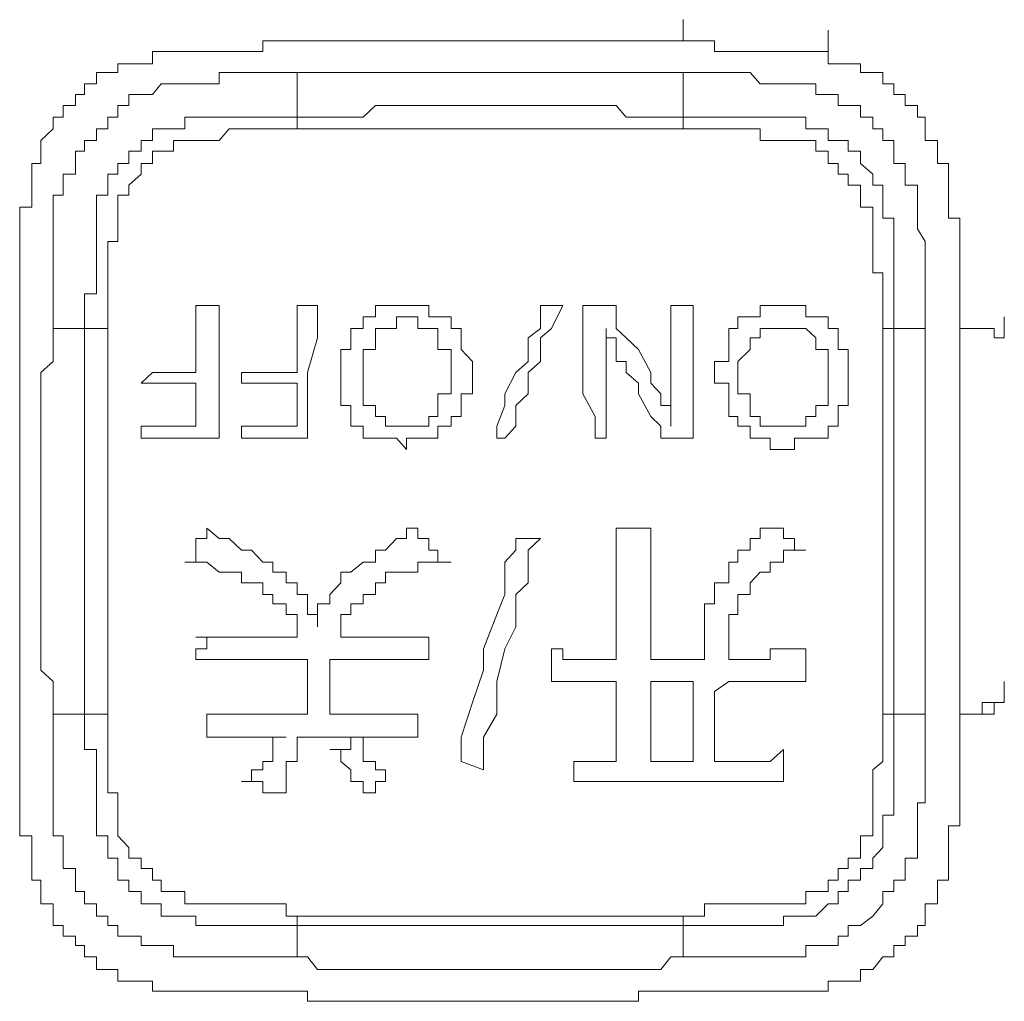
# Model space of a CAD drawing. Units: inches. Extents: x -1480 to 1661, y -1150 to 623.
# Drawn here: x -908 to -897, y -421 to -410 of the extents above; entities that cross this region are included whole.
import ezdxf

# ---------------------------------------------------------------- set-up
doc = ezdxf.new("R2010")
doc.units = ezdxf.units.IN
doc.header["$MEASUREMENT"] = 0
doc.layers.add('图层 1', color=7, linetype='Continuous')

msp = doc.modelspace()

# ---------------------------------------------------------------- linework, layer by layer
at = {"layer": '图层 1', "color": 7, "lineweight": 0}
for points in [[(-900.579, -410.541), (-900.579, -410.307)], [(-898.981, -410.658), (-898.981, -410.424)], [(-904.833, -410.541), (-904.956, -410.541), (-905.103, -410.541), (-905.214, -410.541), (-905.214, -410.658), (-905.337, -410.658)], [(-902.78, -410.541), (-902.903, -410.541), (-903.026, -410.541), (-903.136, -410.541), (-903.284, -410.541), (-903.382, -410.541), (-903.505, -410.541), (-903.628, -410.541), (-903.739, -410.541), (-903.862, -410.541), (-903.972, -410.541), (-904.107, -410.541), (-904.243, -410.541), (-904.353, -410.541), (-904.476, -410.541), (-904.611, -410.541), (-904.722, -410.541), (-904.833, -410.541)], [(-900.579, -410.541), (-900.714, -410.541), (-900.825, -410.541), (-900.936, -410.541), (-901.071, -410.541), (-901.206, -410.541), (-901.317, -410.541), (-901.427, -410.541), (-901.55, -410.541), (-901.685, -410.541), (-901.784, -410.541), (-901.907, -410.541), (-902.03, -410.541), (-902.153, -410.541), (-902.288, -410.541), (-902.423, -410.541), (-902.546, -410.541), (-902.632, -410.541), (-902.78, -410.541)], [(-900.075, -410.658), (-900.235, -410.658), (-900.235, -410.541), (-900.345, -410.541), (-900.468, -410.541), (-900.579, -410.541)], [(-906.431, -410.658), (-906.431, -410.793), (-906.554, -410.793), (-906.689, -410.793), (-906.812, -410.793), (-906.812, -410.891), (-906.923, -410.891), (-907.046, -410.891), (-907.046, -411.014), (-907.181, -411.014), (-907.181, -411.131), (-907.279, -411.131)], [(-905.337, -410.658), (-905.447, -410.658), (-905.583, -410.658), (-905.693, -410.658), (-905.829, -410.658), (-905.952, -410.658), (-906.074, -410.658), (-906.197, -410.658), (-906.333, -410.658), (-906.431, -410.658)], [(-898.981, -410.658), (-899.116, -410.658), (-899.227, -410.658), (-899.35, -410.658), (-899.473, -410.658), (-899.62, -410.658), (-899.731, -410.658), (-899.841, -410.658), (-899.977, -410.658), (-900.075, -410.658)], [(-898.132, -411.131), (-898.255, -411.131), (-898.255, -411.014), (-898.378, -411.014), (-898.378, -410.891), (-898.489, -410.891), (-898.624, -410.891), (-898.624, -410.793), (-898.759, -410.793), (-898.87, -410.793), (-898.981, -410.793), (-898.981, -410.658)], [(-907.525, -413.713), (-907.525, -413.584), (-907.525, -413.461), (-907.525, -413.332), (-907.525, -413.215), (-907.525, -413.098), (-907.525, -412.981), (-907.525, -412.858), (-907.525, -412.754), (-907.525, -412.613), (-907.525, -412.496), (-907.525, -412.373), (-907.525, -412.244), (-907.415, -412.244), (-907.415, -412.133), (-907.415, -412.01), (-907.279, -412.01), (-907.279, -411.893), (-907.279, -411.758), (-907.181, -411.758), (-907.181, -411.641), (-907.046, -411.641), (-907.046, -411.512), (-906.923, -411.512), (-906.923, -411.383), (-906.812, -411.383), (-906.812, -411.254), (-906.689, -411.254), (-906.689, -411.131), (-906.554, -411.131), (-906.431, -411.131), (-906.333, -411.014), (-906.197, -411.014), (-906.074, -411.014), (-905.952, -411.014), (-905.829, -411.014), (-905.693, -411.014), (-905.693, -410.891), (-905.583, -410.891), (-905.447, -410.891), (-905.337, -410.891), (-905.214, -410.891), (-905.103, -410.891), (-904.956, -410.891), (-904.833, -410.891)], [(-904.833, -410.891), (-904.833, -411.383)], [(-900.579, -410.891), (-900.714, -410.891), (-900.825, -410.891), (-901.071, -410.891), (-901.206, -410.891), (-901.317, -410.891), (-901.427, -410.891), (-901.55, -410.891), (-901.685, -410.891), (-901.784, -410.891), (-901.907, -410.891), (-902.03, -410.891), (-902.153, -410.891), (-902.288, -410.891), (-902.546, -410.891), (-902.632, -410.891), (-902.78, -410.891), (-902.903, -410.891), (-903.026, -410.891), (-903.136, -410.891), (-903.284, -410.891), (-903.382, -410.891), (-903.505, -410.891), (-903.628, -410.891), (-903.862, -410.891), (-903.972, -410.891), (-904.107, -410.891), (-904.243, -410.891), (-904.353, -410.891), (-904.476, -410.891), (-904.611, -410.891), (-904.722, -410.891), (-904.833, -410.891)], [(-900.579, -411.383), (-900.579, -410.891)], [(-900.579, -410.891), (-900.468, -410.891), (-900.345, -410.891), (-900.235, -410.891), (-900.075, -410.891), (-899.977, -410.891), (-899.841, -410.891), (-899.731, -411.014), (-899.62, -411.014), (-899.473, -411.014), (-899.35, -411.014), (-899.227, -411.014), (-899.116, -411.014), (-899.116, -411.131), (-898.981, -411.131), (-898.87, -411.131), (-898.87, -411.254), (-898.759, -411.254), (-898.624, -411.254), (-898.624, -411.383), (-898.489, -411.383), (-898.489, -411.512), (-898.378, -411.512), (-898.378, -411.641), (-898.255, -411.641), (-898.255, -411.758), (-898.255, -411.893), (-898.132, -411.893), (-898.132, -412.01), (-898.132, -412.133), (-897.997, -412.133), (-897.997, -412.244), (-897.997, -412.373), (-897.997, -412.496), (-897.997, -412.613), (-897.911, -412.754), (-897.911, -412.858), (-897.911, -412.981), (-897.911, -413.098), (-897.911, -413.215), (-897.911, -413.332), (-897.911, -413.461), (-897.911, -413.584), (-897.911, -413.713)], [(-907.279, -411.131), (-907.279, -411.254), (-907.415, -411.254), (-907.415, -411.383), (-907.525, -411.383), (-907.525, -411.512), (-907.66, -411.641), (-907.66, -411.758), (-907.66, -411.893), (-907.759, -411.893), (-907.759, -412.01), (-907.759, -412.133)], [(-897.653, -412.133), (-897.653, -412.01), (-897.653, -411.893), (-897.776, -411.893), (-897.776, -411.758), (-897.776, -411.641), (-897.911, -411.641), (-897.911, -411.512), (-897.911, -411.383), (-897.997, -411.383), (-897.997, -411.254), (-898.132, -411.254), (-898.132, -411.131)], [(-904.833, -411.383), (-904.722, -411.383), (-904.611, -411.383), (-904.353, -411.383), (-904.243, -411.383), (-904.107, -411.383), (-903.972, -411.254), (-903.862, -411.254), (-903.739, -411.254), (-903.628, -411.254), (-903.505, -411.254), (-903.382, -411.254), (-903.284, -411.254), (-903.136, -411.254), (-902.903, -411.254), (-902.78, -411.254), (-902.632, -411.254), (-902.546, -411.254), (-902.423, -411.254), (-902.288, -411.254), (-902.153, -411.254), (-902.03, -411.254), (-901.907, -411.254), (-901.784, -411.254), (-901.55, -411.254), (-901.427, -411.254), (-901.317, -411.254), (-901.206, -411.383), (-901.071, -411.383), (-900.936, -411.383), (-900.825, -411.383), (-900.714, -411.383), (-900.579, -411.383)], [(-907.181, -413.713), (-907.181, -413.584), (-907.181, -413.461), (-907.181, -413.332), (-907.046, -413.332), (-907.046, -413.215), (-907.046, -413.098), (-907.046, -412.981), (-907.046, -412.858), (-907.046, -412.754), (-907.046, -412.613), (-907.046, -412.496), (-907.046, -412.373), (-907.046, -412.244), (-906.923, -412.244), (-906.923, -412.133), (-906.923, -412.01), (-906.812, -412.01), (-906.812, -411.893), (-906.689, -411.893), (-906.689, -411.758), (-906.554, -411.758), (-906.554, -411.641), (-906.431, -411.641), (-906.431, -411.512), (-906.333, -411.512), (-906.197, -411.512), (-906.074, -411.512), (-906.074, -411.383), (-905.952, -411.383), (-905.829, -411.383), (-905.693, -411.383), (-905.583, -411.383), (-905.447, -411.383), (-905.337, -411.383), (-905.214, -411.383), (-905.103, -411.383), (-904.956, -411.383), (-904.833, -411.383)], [(-904.833, -411.383), (-904.833, -411.512)], [(-900.579, -411.383), (-900.579, -411.512)], [(-900.579, -411.383), (-900.468, -411.383), (-900.345, -411.383), (-900.235, -411.383), (-900.075, -411.383), (-899.977, -411.383), (-899.841, -411.383), (-899.731, -411.383), (-899.62, -411.383), (-899.473, -411.383), (-899.35, -411.383), (-899.227, -411.383), (-899.227, -411.512), (-899.116, -411.512), (-898.981, -411.512), (-898.981, -411.641), (-898.87, -411.641), (-898.759, -411.641), (-898.759, -411.758), (-898.624, -411.758), (-898.624, -411.893), (-898.489, -412.01), (-898.489, -412.133), (-898.378, -412.133), (-898.378, -412.244), (-898.378, -412.373), (-898.378, -412.496), (-898.255, -412.496), (-898.255, -412.613), (-898.255, -412.754), (-898.255, -412.858), (-898.255, -412.981), (-898.255, -413.098), (-898.255, -413.215), (-898.255, -413.332), (-898.255, -413.461), (-898.255, -413.584), (-898.255, -413.713)], [(-904.833, -411.512), (-904.956, -411.512), (-905.103, -411.512), (-905.214, -411.512), (-905.337, -411.512), (-905.447, -411.512), (-905.583, -411.512), (-905.693, -411.641), (-905.829, -411.641), (-905.952, -411.641), (-906.074, -411.641), (-906.197, -411.641), (-906.197, -411.758), (-906.333, -411.758), (-906.431, -411.758), (-906.431, -411.893), (-906.554, -411.893), (-906.554, -412.01), (-906.689, -412.133), (-906.689, -412.244), (-906.812, -412.244), (-906.812, -412.373), (-906.812, -412.496), (-906.812, -412.613), (-906.812, -412.754), (-906.923, -412.754), (-906.923, -412.858), (-906.923, -412.981), (-906.923, -413.098), (-906.923, -413.215), (-906.923, -413.332), (-906.923, -413.461), (-906.923, -413.584), (-906.923, -413.713)], [(-900.579, -411.512), (-900.714, -411.512), (-900.825, -411.512), (-900.936, -411.512), (-901.071, -411.512), (-901.206, -411.512), (-901.317, -411.512), (-901.427, -411.512), (-901.55, -411.512), (-901.685, -411.512), (-901.907, -411.512), (-902.03, -411.512), (-902.153, -411.512), (-902.288, -411.512), (-902.423, -411.512), (-902.546, -411.512), (-902.632, -411.512), (-902.78, -411.512), (-902.903, -411.512), (-903.026, -411.512), (-903.136, -411.512), (-903.382, -411.512), (-903.505, -411.512), (-903.628, -411.512), (-903.739, -411.512), (-903.862, -411.512), (-903.972, -411.512), (-904.107, -411.512), (-904.243, -411.512), (-904.353, -411.512), (-904.476, -411.512), (-904.611, -411.512), (-904.833, -411.512)], [(-898.378, -413.713), (-898.378, -413.584), (-898.378, -413.461), (-898.378, -413.332), (-898.378, -413.215), (-898.378, -413.098), (-898.489, -413.098), (-898.489, -412.981), (-898.489, -412.858), (-898.489, -412.754), (-898.489, -412.613), (-898.489, -412.496), (-898.489, -412.373), (-898.624, -412.373), (-898.624, -412.244), (-898.624, -412.133), (-898.759, -412.133), (-898.759, -412.01), (-898.87, -412.01), (-898.87, -411.893), (-898.981, -411.893), (-898.981, -411.758), (-899.116, -411.758), (-899.116, -411.641), (-899.227, -411.641), (-899.35, -411.641), (-899.473, -411.641), (-899.62, -411.641), (-899.731, -411.641), (-899.731, -411.512), (-899.841, -411.512), (-899.977, -411.512), (-900.075, -411.512), (-900.235, -411.512), (-900.345, -411.512), (-900.468, -411.512), (-900.579, -411.512)], [(-897.653, -412.133), (-897.653, -411.893)], [(-907.759, -412.133), (-907.759, -412.244), (-907.759, -412.373), (-907.894, -412.373), (-907.894, -412.496), (-907.894, -412.613), (-907.894, -412.754), (-907.894, -412.858), (-907.894, -412.981), (-907.894, -413.098), (-907.894, -413.215)], [(-897.53, -413.215), (-897.53, -413.098), (-897.53, -412.981), (-897.53, -412.858), (-897.53, -412.754), (-897.53, -412.613), (-897.53, -412.496), (-897.653, -412.496), (-897.653, -412.373), (-897.653, -412.244), (-897.653, -412.133)], [(-897.53, -413.215), (-897.53, -412.981)], [(-907.894, -413.215), (-907.894, -413.332), (-907.894, -413.461), (-907.894, -413.584), (-907.894, -413.713)], [(-897.53, -413.713), (-897.53, -413.584), (-897.53, -413.461), (-897.53, -413.332), (-897.53, -413.215)], [(-905.952, -413.461), (-905.693, -413.461)], [(-905.952, -414.198), (-905.952, -413.946), (-905.952, -413.817), (-905.952, -413.713), (-905.952, -413.461)], [(-905.693, -413.461), (-905.693, -413.713), (-905.693, -413.817), (-905.693, -414.076), (-905.693, -414.198), (-905.693, -414.432), (-905.693, -414.561), (-905.693, -414.789), (-905.693, -414.924)], [(-904.833, -413.461), (-904.611, -413.461)], [(-904.833, -414.198), (-904.833, -413.817), (-904.833, -413.461)], [(-904.611, -413.461), (-904.611, -413.817), (-904.722, -414.198), (-904.722, -414.561), (-904.722, -414.924)], [(-904.353, -414.198), (-904.353, -414.076), (-904.353, -413.946), (-904.243, -413.946), (-904.243, -413.817), (-904.243, -413.713), (-904.107, -413.713), (-904.107, -413.584), (-903.972, -413.584), (-903.972, -413.461), (-903.862, -413.461), (-903.739, -413.461), (-903.628, -413.461), (-903.505, -413.461), (-903.382, -413.461), (-903.382, -413.584), (-903.284, -413.584), (-903.136, -413.584), (-903.136, -413.713), (-903.026, -413.713), (-903.026, -413.817), (-903.026, -413.946), (-902.903, -414.076), (-902.903, -414.198), (-902.903, -414.315), (-902.903, -414.432), (-903.026, -414.432), (-903.026, -414.561), (-903.026, -414.684), (-903.136, -414.684), (-903.136, -414.789), (-903.284, -414.789), (-903.284, -414.924), (-903.382, -414.924), (-903.505, -414.924), (-903.628, -414.924), (-903.628, -415.047), (-903.739, -414.924), (-903.862, -414.924), (-903.972, -414.924), (-904.107, -414.924), (-904.107, -414.789), (-904.243, -414.789), (-904.243, -414.684), (-904.243, -414.561), (-904.353, -414.561), (-904.353, -414.432), (-904.353, -414.315), (-904.353, -414.198), (-904.353, -414.198)], [(-902.632, -414.924), (-902.632, -414.789), (-902.546, -414.561), (-902.546, -414.432), (-902.423, -414.198), (-902.288, -414.076), (-902.288, -413.817), (-902.153, -413.713), (-902.153, -413.461)], [(-901.907, -413.461), (-902.03, -413.713), (-902.153, -413.817), (-902.153, -414.076), (-902.288, -414.198), (-902.288, -414.432), (-902.423, -414.561), (-902.423, -414.789), (-902.546, -414.924)], [(-902.153, -413.461), (-901.907, -413.461)], [(-901.427, -414.924), (-901.55, -414.924), (-901.55, -414.789), (-901.55, -414.684), (-901.685, -414.432), (-901.685, -414.315), (-901.685, -414.198), (-901.685, -413.946), (-901.685, -413.713), (-901.685, -413.584), (-901.685, -413.461), (-901.55, -413.461), (-901.427, -413.461), (-901.317, -413.461)], [(-901.317, -413.461), (-901.317, -413.713), (-901.206, -413.817), (-901.071, -413.946), (-900.936, -414.198), (-900.936, -414.315), (-900.825, -414.432), (-900.825, -414.561), (-900.714, -414.561), (-900.714, -414.684), (-900.714, -414.789)], [(-900.714, -414.789), (-900.714, -414.684), (-900.714, -414.561), (-900.714, -414.432), (-900.714, -414.315), (-900.714, -414.198), (-900.714, -413.946), (-900.714, -413.713), (-900.714, -413.584), (-900.714, -413.461), (-900.579, -413.461), (-900.468, -413.461), (-900.468, -413.584), (-900.468, -413.817), (-900.468, -414.076), (-900.468, -414.315), (-900.468, -414.432), (-900.468, -414.561), (-900.468, -414.684), (-900.468, -414.789), (-900.468, -414.924), (-900.579, -414.924), (-900.714, -414.924), (-900.825, -414.924)], [(-900.235, -414.198), (-900.235, -414.076), (-900.075, -414.076), (-900.075, -413.946), (-900.075, -413.817), (-900.075, -413.713), (-899.977, -413.713), (-899.977, -413.584), (-899.841, -413.584), (-899.731, -413.584), (-899.731, -413.461), (-899.62, -413.461), (-899.473, -413.461), (-899.35, -413.461), (-899.227, -413.461), (-899.227, -413.584), (-899.116, -413.584), (-898.981, -413.584), (-898.981, -413.713), (-898.87, -413.713), (-898.87, -413.817), (-898.87, -413.946), (-898.759, -413.946), (-898.759, -414.076), (-898.759, -414.198), (-898.759, -414.315), (-898.759, -414.432), (-898.759, -414.561), (-898.87, -414.561), (-898.87, -414.684), (-898.87, -414.789), (-898.981, -414.789), (-898.981, -414.924), (-899.116, -414.924), (-899.227, -414.924), (-899.35, -414.924), (-899.35, -415.047), (-899.473, -415.047), (-899.62, -415.047), (-899.62, -414.924), (-899.731, -414.924), (-899.841, -414.924), (-899.841, -414.789), (-899.977, -414.789), (-899.977, -414.684), (-900.075, -414.684), (-900.075, -414.561), (-900.075, -414.432), (-900.075, -414.315), (-900.235, -414.315), (-900.235, -414.198), (-900.235, -414.198)], [(-897.53, -413.713), (-897.53, -413.461)], [(-903.136, -414.198), (-903.136, -414.076), (-903.136, -413.946), (-903.284, -413.946), (-903.284, -413.817), (-903.284, -413.713), (-903.382, -413.713), (-903.505, -413.713), (-903.505, -413.584), (-903.628, -413.584), (-903.739, -413.584), (-903.739, -413.713), (-903.862, -413.713), (-903.972, -413.713), (-903.972, -413.817), (-903.972, -413.946), (-904.107, -413.946), (-904.107, -414.076), (-904.107, -414.198), (-904.107, -414.315), (-904.107, -414.432), (-904.107, -414.561), (-903.972, -414.561), (-903.972, -414.684), (-903.862, -414.684), (-903.862, -414.789), (-903.739, -414.789), (-903.628, -414.789), (-903.505, -414.789), (-903.382, -414.789), (-903.382, -414.684), (-903.284, -414.684), (-903.284, -414.561), (-903.284, -414.432), (-903.136, -414.432), (-903.136, -414.315), (-903.136, -414.198), (-903.136, -414.198)], [(-897.038, -413.817), (-897.038, -413.584)], [(-907.894, -413.713), (-907.894, -413.817), (-907.894, -413.946), (-907.894, -414.076), (-907.894, -414.198), (-907.894, -414.315), (-907.894, -414.432), (-907.894, -414.561), (-907.894, -414.684), (-907.894, -414.789), (-907.894, -414.924), (-907.894, -415.047), (-907.894, -415.176), (-907.894, -415.311), (-907.894, -415.428), (-907.894, -415.532), (-907.894, -415.661), (-907.894, -415.778), (-907.894, -415.913), (-907.894, -416.03), (-907.894, -416.159), (-907.894, -416.288), (-907.894, -416.399), (-907.894, -416.516), (-907.894, -416.645), (-907.894, -416.749), (-907.894, -416.866), (-907.894, -417.002), (-907.894, -417.118), (-907.894, -417.247), (-907.894, -417.364), (-907.894, -417.481), (-907.894, -417.604), (-907.894, -417.715), (-907.894, -417.838), (-907.894, -417.967)], [(-907.525, -413.713), (-907.525, -413.817), (-907.525, -413.946), (-907.525, -414.076), (-907.66, -414.198), (-907.66, -414.315), (-907.66, -414.432), (-907.66, -414.561), (-907.66, -414.684), (-907.66, -414.924), (-907.66, -415.047), (-907.66, -415.176), (-907.66, -415.311), (-907.66, -415.428), (-907.66, -415.532), (-907.66, -415.661), (-907.66, -415.778), (-907.66, -415.913), (-907.66, -416.159), (-907.66, -416.288), (-907.66, -416.399), (-907.66, -416.516), (-907.66, -416.645), (-907.66, -416.749), (-907.66, -416.866), (-907.66, -417.002), (-907.66, -417.118), (-907.66, -417.364), (-907.66, -417.481), (-907.525, -417.604), (-907.525, -417.715), (-907.525, -417.838), (-907.525, -417.967)], [(-907.181, -413.713), (-907.525, -413.713)], [(-906.923, -413.713), (-907.046, -413.713), (-907.181, -413.713)], [(-907.181, -417.967), (-907.181, -417.838), (-907.181, -417.715), (-907.181, -417.604), (-907.181, -417.481), (-907.181, -417.247), (-907.181, -417.118), (-907.181, -417.002), (-907.181, -416.866), (-907.181, -416.749), (-907.181, -416.645), (-907.181, -416.516), (-907.181, -416.399), (-907.181, -416.288), (-907.181, -416.159), (-907.181, -415.913), (-907.181, -415.778), (-907.181, -415.661), (-907.181, -415.532), (-907.181, -415.428), (-907.181, -415.311), (-907.181, -415.176), (-907.181, -415.047), (-907.181, -414.924), (-907.181, -414.684), (-907.181, -414.561), (-907.181, -414.432), (-907.181, -414.315), (-907.181, -414.198), (-907.181, -414.076), (-907.181, -413.946), (-907.181, -413.817), (-907.181, -413.713)], [(-906.923, -413.713), (-906.923, -413.817), (-906.923, -413.946), (-906.923, -414.076), (-906.923, -414.198), (-906.923, -414.315), (-906.923, -414.432), (-906.923, -414.561), (-906.923, -414.684), (-906.923, -414.924), (-906.923, -415.047), (-906.923, -415.176), (-906.923, -415.311), (-906.923, -415.428), (-906.923, -415.532), (-906.923, -415.661), (-906.923, -415.778), (-906.923, -415.913), (-906.923, -416.159), (-906.923, -416.288), (-906.923, -416.399), (-906.923, -416.516), (-906.923, -416.645), (-906.923, -416.749), (-906.923, -416.866), (-906.923, -417.002), (-906.923, -417.118), (-906.923, -417.247), (-906.923, -417.481), (-906.923, -417.604), (-906.923, -417.715), (-906.923, -417.838), (-906.923, -417.967)], [(-901.427, -413.713), (-901.427, -413.817), (-901.427, -413.946), (-901.427, -414.076), (-901.427, -414.198), (-901.427, -414.315), (-901.427, -414.432), (-901.427, -414.684), (-901.427, -414.789), (-901.427, -414.924)], [(-900.825, -414.924), (-900.825, -414.789), (-900.936, -414.684), (-901.071, -414.432), (-901.071, -414.315), (-901.206, -414.198), (-901.206, -414.076), (-901.317, -414.076), (-901.317, -413.946), (-901.317, -413.817), (-901.427, -413.817), (-901.427, -413.713)], [(-898.981, -414.198), (-898.981, -414.076), (-898.981, -413.946), (-899.116, -413.946), (-899.116, -413.817), (-899.227, -413.713), (-899.35, -413.713), (-899.473, -413.713), (-899.62, -413.713), (-899.731, -413.713), (-899.731, -413.817), (-899.841, -413.817), (-899.841, -413.946), (-899.977, -414.076), (-899.977, -414.198), (-899.977, -414.315), (-899.977, -414.432), (-899.841, -414.432), (-899.841, -414.561), (-899.841, -414.684), (-899.731, -414.684), (-899.731, -414.789), (-899.62, -414.789), (-899.473, -414.789), (-899.35, -414.789), (-899.227, -414.789), (-899.227, -414.684), (-899.116, -414.684), (-899.116, -414.561), (-898.981, -414.561), (-898.981, -414.432), (-898.981, -414.315), (-898.981, -414.198), (-898.981, -414.198)], [(-898.378, -417.967), (-898.378, -417.838), (-898.378, -417.715), (-898.378, -417.604), (-898.378, -417.481), (-898.378, -417.247), (-898.378, -417.118), (-898.378, -417.002), (-898.378, -416.866), (-898.378, -416.749), (-898.378, -416.645), (-898.378, -416.516), (-898.378, -416.399), (-898.378, -416.288), (-898.378, -416.159), (-898.378, -415.913), (-898.378, -415.778), (-898.378, -415.661), (-898.378, -415.532), (-898.378, -415.428), (-898.378, -415.311), (-898.378, -415.176), (-898.378, -415.047), (-898.378, -414.924), (-898.378, -414.684), (-898.378, -414.561), (-898.378, -414.432), (-898.378, -414.315), (-898.378, -414.198), (-898.378, -414.076), (-898.378, -413.946), (-898.378, -413.817), (-898.378, -413.713)], [(-898.255, -413.713), (-898.378, -413.713)], [(-897.911, -413.713), (-898.255, -413.713)], [(-898.255, -413.713), (-898.255, -413.817), (-898.255, -413.946), (-898.255, -414.076), (-898.255, -414.198), (-898.255, -414.315), (-898.255, -414.432), (-898.255, -414.561), (-898.255, -414.684), (-898.255, -414.924), (-898.255, -415.047), (-898.255, -415.176), (-898.255, -415.311), (-898.255, -415.428), (-898.255, -415.532), (-898.255, -415.661), (-898.255, -415.778), (-898.255, -415.913), (-898.255, -416.159), (-898.255, -416.288), (-898.255, -416.399), (-898.255, -416.516), (-898.255, -416.645), (-898.255, -416.749), (-898.255, -416.866), (-898.255, -417.002), (-898.255, -417.118), (-898.255, -417.247), (-898.255, -417.481), (-898.255, -417.604), (-898.255, -417.715), (-898.255, -417.838), (-898.255, -417.967)], [(-897.911, -417.967), (-897.911, -417.838), (-897.911, -417.715), (-897.911, -417.604), (-897.911, -417.481), (-897.911, -417.364), (-897.911, -417.118), (-897.911, -417.002), (-897.911, -416.866), (-897.911, -416.749), (-897.911, -416.645), (-897.911, -416.516), (-897.911, -416.399), (-897.911, -416.288), (-897.911, -416.159), (-897.911, -415.913), (-897.911, -415.778), (-897.911, -415.661), (-897.911, -415.532), (-897.911, -415.428), (-897.911, -415.311), (-897.911, -415.176), (-897.911, -415.047), (-897.911, -414.924), (-897.911, -414.684), (-897.911, -414.561), (-897.911, -414.432), (-897.911, -414.315), (-897.911, -414.198), (-897.911, -414.076), (-897.911, -413.946), (-897.911, -413.817), (-897.911, -413.713)], [(-897.038, -413.817), (-897.149, -413.817), (-897.149, -413.713), (-897.284, -413.713), (-897.407, -413.713), (-897.53, -413.713)], [(-897.53, -413.713), (-897.407, -413.713), (-897.284, -413.713), (-897.149, -413.713), (-897.149, -413.817), (-897.038, -413.817)], [(-897.53, -417.967), (-897.53, -417.838), (-897.53, -417.715), (-897.53, -417.604), (-897.53, -417.481), (-897.53, -417.364), (-897.53, -417.247), (-897.53, -417.118), (-897.53, -417.002), (-897.53, -416.866), (-897.53, -416.749), (-897.53, -416.645), (-897.53, -416.516), (-897.53, -416.399), (-897.53, -416.288), (-897.53, -416.159), (-897.53, -416.03), (-897.53, -415.913), (-897.53, -415.778), (-897.53, -415.661), (-897.53, -415.532), (-897.53, -415.428), (-897.53, -415.311), (-897.53, -415.176), (-897.53, -415.047), (-897.53, -414.924), (-897.53, -414.789), (-897.53, -414.684), (-897.53, -414.561), (-897.53, -414.432), (-897.53, -414.315), (-897.53, -414.198), (-897.53, -414.076), (-897.53, -413.946), (-897.53, -413.817), (-897.53, -413.713)], [(-906.554, -414.315), (-906.431, -414.198)], [(-906.431, -414.198), (-906.197, -414.198), (-905.952, -414.198)], [(-905.447, -414.198), (-905.103, -414.198), (-904.833, -414.198)], [(-905.447, -414.315), (-905.447, -414.198)], [(-905.952, -414.315), (-906.197, -414.315), (-906.554, -414.315)], [(-905.952, -414.789), (-905.952, -414.561), (-905.952, -414.315)], [(-904.833, -414.315), (-905.103, -414.315), (-905.447, -414.315)], [(-904.833, -414.789), (-904.833, -414.561), (-904.833, -414.315)], [(-906.554, -414.789), (-906.197, -414.789), (-905.952, -414.789)], [(-906.554, -414.924), (-906.554, -414.789)], [(-905.447, -414.789), (-905.214, -414.789), (-904.833, -414.789)], [(-905.447, -414.924), (-905.447, -414.789)], [(-905.693, -414.924), (-905.952, -414.924), (-906.197, -414.924), (-906.554, -414.924)], [(-904.722, -414.924), (-904.833, -414.924), (-905.103, -414.924), (-905.214, -414.924), (-905.447, -414.924)], [(-902.546, -414.924), (-902.632, -414.924)], [(-906.074, -416.288), (-905.952, -416.288), (-905.952, -416.159), (-905.952, -416.03), (-905.829, -416.03), (-905.829, -415.913)], [(-905.829, -415.913), (-905.693, -416.03), (-905.583, -416.03), (-905.447, -416.159), (-905.337, -416.159), (-905.214, -416.288), (-905.103, -416.288), (-905.103, -416.399)], [(-904.611, -417.002), (-904.611, -416.866), (-904.611, -416.749), (-904.476, -416.749), (-904.476, -416.645), (-904.353, -416.516), (-904.353, -416.399), (-904.243, -416.399), (-904.107, -416.288), (-903.972, -416.288), (-903.972, -416.159), (-903.862, -416.159), (-903.739, -416.03), (-903.628, -416.03), (-903.628, -415.913), (-903.505, -415.913)], [(-903.505, -415.913), (-903.505, -416.03), (-903.382, -416.03), (-903.382, -416.159), (-903.284, -416.159), (-903.284, -416.288), (-903.136, -416.288)], [(-902.03, -417.247), (-901.907, -417.247), (-901.907, -417.364), (-901.784, -417.364), (-901.685, -417.364), (-901.55, -417.364), (-901.427, -417.364), (-901.317, -417.364), (-901.317, -417.247), (-901.317, -417.118), (-901.317, -417.002), (-901.317, -416.866), (-901.317, -416.749), (-901.317, -416.645), (-901.317, -416.516), (-901.317, -416.399), (-901.317, -416.288), (-901.317, -416.159), (-901.317, -416.03), (-901.317, -415.913)], [(-901.317, -415.913), (-901.206, -415.913), (-901.071, -415.913), (-900.936, -415.913)], [(-900.936, -415.913), (-900.936, -416.03), (-900.936, -416.159), (-900.936, -416.288), (-900.936, -416.399), (-900.936, -416.516), (-900.936, -416.645), (-900.936, -416.749), (-900.936, -416.866), (-900.936, -417.118), (-900.936, -417.247), (-900.936, -417.364), (-900.825, -417.364), (-900.714, -417.364), (-900.579, -417.364), (-900.468, -417.364), (-900.345, -417.364)], [(-900.345, -417.118), (-900.345, -417.002), (-900.345, -416.866), (-900.345, -416.749), (-900.235, -416.749), (-900.235, -416.645), (-900.235, -416.516), (-900.075, -416.516), (-900.075, -416.399), (-900.075, -416.288), (-899.977, -416.288), (-899.977, -416.159), (-899.841, -416.159), (-899.841, -416.03), (-899.731, -416.03), (-899.731, -415.913), (-899.62, -415.913)], [(-899.62, -415.913), (-899.473, -415.913), (-899.473, -416.03), (-899.35, -416.03), (-899.35, -416.159), (-899.227, -416.159)], [(-903.026, -418.489), (-903.026, -418.219), (-902.903, -417.838), (-902.78, -417.481), (-902.78, -417.247), (-902.632, -416.866), (-902.546, -416.645), (-902.546, -416.516), (-902.546, -416.288), (-902.423, -416.159), (-902.423, -416.03)], [(-902.153, -416.03), (-902.288, -416.159), (-902.288, -416.399), (-902.288, -416.516), (-902.423, -416.645), (-902.423, -416.866), (-902.423, -417.002), (-902.546, -417.247), (-902.632, -417.604), (-902.632, -417.967), (-902.78, -418.219), (-902.78, -418.581)], [(-902.423, -416.03), (-902.153, -416.03)], [(-899.227, -416.159), (-899.35, -416.159), (-899.473, -416.159), (-899.473, -416.288), (-899.62, -416.288), (-899.62, -416.399), (-899.731, -416.399), (-899.841, -416.516), (-899.841, -416.645), (-899.977, -416.645), (-899.977, -416.749), (-899.977, -416.866), (-900.075, -416.866), (-900.075, -417.002), (-900.075, -417.118), (-900.075, -417.247), (-900.075, -417.364)], [(-904.833, -417.118), (-904.833, -417.002), (-904.833, -416.866), (-904.956, -416.866), (-904.956, -416.749), (-905.103, -416.749), (-905.103, -416.645), (-905.214, -416.645), (-905.214, -416.516), (-905.337, -416.516), (-905.447, -416.516), (-905.447, -416.399), (-905.583, -416.399), (-905.693, -416.399), (-905.829, -416.288), (-905.952, -416.288), (-906.074, -416.288)], [(-903.136, -416.288), (-903.284, -416.288), (-903.382, -416.288), (-903.505, -416.288), (-903.505, -416.399), (-903.628, -416.399), (-903.739, -416.399), (-903.862, -416.399), (-903.862, -416.516), (-903.972, -416.516), (-903.972, -416.645), (-904.107, -416.645), (-904.107, -416.749), (-904.243, -416.749), (-904.243, -416.866), (-904.353, -416.866), (-904.353, -417.002), (-904.353, -417.118)], [(-905.103, -416.399), (-904.956, -416.399), (-904.956, -416.516), (-904.833, -416.516), (-904.833, -416.645), (-904.722, -416.645), (-904.722, -416.749), (-904.722, -416.866), (-904.611, -416.866), (-904.611, -417.002)], [(-905.952, -417.118), (-905.829, -417.118), (-905.693, -417.118), (-905.583, -417.118), (-905.447, -417.118), (-905.337, -417.118), (-905.103, -417.118), (-904.833, -417.118)], [(-905.952, -417.364), (-905.952, -417.247), (-905.829, -417.247), (-905.829, -417.118), (-905.952, -417.118)], [(-904.353, -417.118), (-904.107, -417.118), (-903.862, -417.118), (-903.739, -417.118), (-903.628, -417.118), (-903.505, -417.118), (-903.382, -417.118)], [(-903.382, -417.118), (-903.382, -417.247), (-903.382, -417.364)], [(-900.345, -417.364), (-900.345, -417.247), (-900.345, -417.118)], [(-902.03, -417.604), (-902.03, -417.481), (-902.03, -417.364), (-902.03, -417.247)], [(-900.075, -417.364), (-899.841, -417.364), (-899.731, -417.364), (-899.62, -417.364), (-899.62, -417.247), (-899.473, -417.247), (-899.35, -417.247), (-899.227, -417.247)], [(-899.227, -417.247), (-899.227, -417.364), (-899.227, -417.481), (-899.227, -417.604)], [(-904.722, -417.364), (-904.833, -417.364), (-904.956, -417.364), (-905.337, -417.364), (-905.447, -417.364), (-905.583, -417.364), (-905.693, -417.364), (-905.829, -417.364), (-905.952, -417.364)], [(-904.722, -417.967), (-904.722, -417.604), (-904.722, -417.481), (-904.722, -417.364)], [(-904.476, -417.364), (-904.476, -417.481), (-904.476, -417.604), (-904.476, -417.715), (-904.476, -417.838), (-904.476, -417.967)], [(-903.382, -417.364), (-903.505, -417.364), (-903.628, -417.364), (-903.739, -417.364), (-903.862, -417.364), (-903.972, -417.364), (-904.107, -417.364), (-904.476, -417.364)], [(-901.784, -418.489), (-901.685, -418.489), (-901.55, -418.489), (-901.427, -418.489), (-901.317, -418.489), (-901.317, -418.354), (-901.317, -418.219), (-901.317, -418.102), (-901.317, -417.838), (-901.317, -417.715), (-901.317, -417.604), (-901.427, -417.604), (-901.55, -417.604), (-901.685, -417.604), (-901.784, -417.604), (-901.907, -417.604), (-902.03, -417.604)], [(-900.936, -418.489), (-900.825, -418.489), (-900.714, -418.489), (-900.579, -418.489), (-900.468, -418.489), (-900.468, -418.354), (-900.468, -418.219), (-900.468, -418.102), (-900.468, -417.967), (-900.468, -417.838), (-900.468, -417.715), (-900.468, -417.604)], [(-900.468, -417.604), (-900.579, -417.604), (-900.825, -417.604), (-900.936, -417.604), (-900.936, -417.715), (-900.936, -417.838), (-900.936, -418.102), (-900.936, -418.219), (-900.936, -418.489)], [(-900.075, -417.604), (-900.235, -417.715), (-900.235, -417.967), (-900.235, -418.102), (-900.235, -418.219), (-900.235, -418.354), (-900.235, -418.489), (-900.075, -418.489), (-899.977, -418.489), (-899.841, -418.489), (-899.731, -418.489), (-899.62, -418.489), (-899.473, -418.354)], [(-899.227, -417.604), (-899.35, -417.604), (-899.473, -417.604), (-899.62, -417.604), (-899.731, -417.604), (-899.977, -417.604), (-900.075, -417.604)], [(-897.038, -417.838), (-897.038, -417.604)], [(-897.53, -417.967), (-897.53, -417.715)], [(-897.53, -417.967), (-897.407, -417.967), (-897.284, -417.967), (-897.284, -417.838), (-897.149, -417.838), (-897.038, -417.838)], [(-897.038, -417.838), (-897.149, -417.838), (-897.149, -417.967), (-897.284, -417.967), (-897.407, -417.967), (-897.53, -417.967)], [(-907.894, -417.967), (-907.894, -418.102), (-907.894, -418.219), (-907.894, -418.354), (-907.894, -418.489)], [(-907.525, -417.967), (-907.181, -417.967)], [(-904.833, -420.641), (-904.956, -420.641), (-905.103, -420.641), (-905.214, -420.641), (-905.337, -420.641), (-905.447, -420.641), (-905.583, -420.641), (-905.693, -420.641), (-905.829, -420.641), (-905.952, -420.641), (-906.074, -420.641), (-906.197, -420.641), (-906.197, -420.518), (-906.333, -420.518), (-906.431, -420.518), (-906.554, -420.518), (-906.554, -420.413), (-906.689, -420.413), (-906.812, -420.413), (-906.812, -420.296), (-906.923, -420.296), (-906.923, -420.192), (-907.046, -420.192), (-907.046, -420.057), (-907.181, -420.057), (-907.181, -419.921), (-907.279, -419.921), (-907.279, -419.798), (-907.279, -419.669), (-907.415, -419.669), (-907.415, -419.553), (-907.415, -419.436), (-907.415, -419.307), (-907.525, -419.307), (-907.525, -419.196), (-907.525, -419.079), (-907.525, -418.944), (-907.525, -418.833), (-907.525, -418.71), (-907.525, -418.581), (-907.525, -418.489), (-907.525, -418.354), (-907.525, -418.219), (-907.525, -418.102), (-907.525, -417.967)], [(-904.833, -420.296), (-904.956, -420.296), (-905.103, -420.296), (-905.214, -420.296), (-905.337, -420.296), (-905.447, -420.296), (-905.583, -420.296), (-905.693, -420.296), (-905.829, -420.296), (-905.952, -420.296), (-905.952, -420.192), (-906.074, -420.192), (-906.197, -420.192), (-906.333, -420.192), (-906.333, -420.057), (-906.431, -420.057), (-906.554, -420.057), (-906.554, -419.921), (-906.689, -419.921), (-906.689, -419.798), (-906.812, -419.798), (-906.812, -419.669), (-906.812, -419.553), (-906.923, -419.553), (-906.923, -419.436), (-906.923, -419.307), (-907.046, -419.307), (-907.046, -419.196), (-907.046, -419.079), (-907.046, -418.944), (-907.046, -418.833), (-907.046, -418.71), (-907.046, -418.581), (-907.046, -418.489), (-907.046, -418.354), (-907.181, -418.354), (-907.181, -418.219), (-907.181, -418.102), (-907.181, -417.967)], [(-906.923, -417.967), (-907.046, -417.967), (-907.181, -417.967)], [(-906.923, -417.967), (-906.923, -418.102), (-906.923, -418.219), (-906.923, -418.354), (-906.923, -418.489), (-906.923, -418.581), (-906.923, -418.71), (-906.923, -418.833), (-906.812, -418.833), (-906.812, -418.944), (-906.812, -419.079), (-906.812, -419.196), (-906.812, -419.307), (-906.689, -419.436), (-906.689, -419.553), (-906.554, -419.553), (-906.554, -419.669), (-906.431, -419.669), (-906.431, -419.798), (-906.333, -419.798), (-906.333, -419.921), (-906.197, -419.921), (-906.074, -419.921), (-906.074, -420.057), (-905.952, -420.057), (-905.829, -420.057), (-905.693, -420.057), (-905.583, -420.057), (-905.447, -420.057), (-905.337, -420.057), (-905.214, -420.057), (-905.103, -420.057), (-904.956, -420.057), (-904.956, -420.192), (-904.833, -420.192)], [(-905.829, -417.967), (-905.693, -417.967), (-905.583, -417.967), (-905.447, -417.967), (-905.337, -417.967), (-905.214, -417.967), (-905.103, -417.967), (-904.956, -417.967), (-904.833, -417.967), (-904.722, -417.967)], [(-905.829, -418.219), (-905.829, -418.102), (-905.829, -417.967)], [(-904.476, -417.967), (-904.353, -417.967), (-904.243, -417.967), (-903.972, -417.967), (-903.862, -417.967)], [(-903.862, -417.967), (-903.739, -417.967), (-903.628, -417.967), (-903.505, -417.967)], [(-903.505, -417.967), (-903.505, -418.102), (-903.505, -418.219)], [(-900.579, -420.192), (-900.468, -420.192), (-900.345, -420.192), (-900.345, -420.057), (-900.235, -420.057), (-900.075, -420.057), (-899.977, -420.057), (-899.841, -420.057), (-899.731, -420.057), (-899.62, -420.057), (-899.473, -420.057), (-899.35, -420.057), (-899.227, -420.057), (-899.227, -419.921), (-899.116, -419.921), (-898.981, -419.921), (-898.981, -419.798), (-898.87, -419.798), (-898.87, -419.669), (-898.759, -419.669), (-898.759, -419.553), (-898.624, -419.553), (-898.624, -419.436), (-898.624, -419.307), (-898.489, -419.307), (-898.489, -419.196), (-898.489, -419.079), (-898.489, -418.944), (-898.489, -418.833), (-898.489, -418.71), (-898.489, -418.581), (-898.378, -418.489), (-898.378, -418.354), (-898.378, -418.219), (-898.378, -418.102), (-898.378, -417.967)], [(-898.255, -417.967), (-898.255, -418.102), (-898.255, -418.219), (-898.255, -418.354), (-898.255, -418.489), (-898.255, -418.581), (-898.255, -418.71), (-898.255, -418.833), (-898.255, -418.944), (-898.255, -419.079), (-898.378, -419.079), (-898.378, -419.196), (-898.378, -419.307), (-898.378, -419.436), (-898.489, -419.553), (-898.489, -419.669), (-898.624, -419.669), (-898.624, -419.798), (-898.759, -419.798), (-898.759, -419.921), (-898.87, -419.921), (-898.87, -420.057), (-898.981, -420.057), (-899.116, -420.192), (-899.227, -420.192), (-899.35, -420.192), (-899.473, -420.192), (-899.473, -420.296), (-899.62, -420.296), (-899.731, -420.296), (-899.841, -420.296), (-899.977, -420.296), (-900.075, -420.296), (-900.235, -420.296), (-900.345, -420.296), (-900.468, -420.296), (-900.579, -420.296)], [(-897.911, -417.967), (-897.911, -418.102), (-897.911, -418.219), (-897.911, -418.354), (-897.911, -418.489), (-897.911, -418.581), (-897.911, -418.71), (-897.911, -418.833), (-897.911, -418.944), (-897.997, -418.944), (-897.997, -419.079), (-897.997, -419.196), (-897.997, -419.307), (-897.997, -419.436), (-897.997, -419.553), (-898.132, -419.553), (-898.132, -419.669), (-898.132, -419.798), (-898.255, -419.798), (-898.255, -419.921), (-898.378, -419.921), (-898.378, -420.057), (-898.489, -420.192), (-898.624, -420.296), (-898.759, -420.296), (-898.759, -420.413), (-898.87, -420.413), (-898.87, -420.518), (-898.981, -420.518), (-899.116, -420.518), (-899.227, -420.518), (-899.227, -420.641), (-899.35, -420.641), (-899.473, -420.641), (-899.62, -420.641), (-899.731, -420.641), (-899.841, -420.641), (-899.977, -420.641), (-900.075, -420.641), (-900.235, -420.641), (-900.345, -420.641), (-900.468, -420.641), (-900.579, -420.641)], [(-898.255, -417.967), (-898.378, -417.967)], [(-898.255, -417.967), (-897.911, -417.967)], [(-897.53, -418.489), (-897.53, -418.354), (-897.53, -418.219), (-897.53, -418.102), (-897.53, -417.967)], [(-904.956, -418.219), (-905.214, -418.219), (-905.447, -418.219), (-905.583, -418.219), (-905.693, -418.219), (-905.829, -418.219)], [(-905.447, -418.71), (-905.337, -418.71), (-905.337, -418.581), (-905.214, -418.581), (-905.214, -418.489), (-905.103, -418.489), (-905.103, -418.354), (-905.103, -418.219), (-904.956, -418.219)], [(-903.505, -418.219), (-903.628, -418.219), (-903.739, -418.219), (-903.862, -418.219), (-903.972, -418.219), (-904.107, -418.219), (-904.243, -418.219), (-904.476, -418.219), (-904.611, -418.219), (-904.722, -418.219), (-904.833, -418.219), (-904.833, -418.354), (-904.833, -418.489), (-904.956, -418.489), (-904.956, -418.581), (-904.956, -418.71), (-904.956, -418.833), (-905.103, -418.833)], [(-904.476, -418.354), (-904.353, -418.354), (-904.243, -418.354), (-904.243, -418.219), (-904.107, -418.219)], [(-904.107, -418.219), (-904.107, -418.354), (-904.107, -418.489), (-903.972, -418.489), (-903.972, -418.581), (-903.862, -418.581), (-903.862, -418.71)], [(-897.53, -418.489), (-897.53, -418.219)], [(-904.107, -418.833), (-904.107, -418.71), (-904.243, -418.71), (-904.243, -418.581), (-904.353, -418.489), (-904.353, -418.354), (-904.476, -418.354)], [(-899.473, -418.354), (-899.473, -418.489), (-899.473, -418.581), (-899.473, -418.71)], [(-907.894, -418.489), (-907.894, -418.581), (-907.894, -418.71), (-907.894, -418.833), (-907.894, -418.944), (-907.894, -419.079), (-907.894, -419.196), (-907.894, -419.307), (-907.759, -419.307), (-907.759, -419.436), (-907.759, -419.553)], [(-902.78, -418.581), (-903.026, -418.489)], [(-901.784, -418.71), (-901.784, -418.581), (-901.784, -418.489)], [(-897.653, -419.553), (-897.653, -419.436), (-897.653, -419.307), (-897.653, -419.196), (-897.53, -419.196), (-897.53, -419.079), (-897.53, -418.944), (-897.53, -418.833), (-897.53, -418.71), (-897.53, -418.581), (-897.53, -418.489)], [(-905.103, -418.833), (-905.214, -418.833), (-905.214, -418.71), (-905.337, -418.71), (-905.447, -418.71)], [(-903.862, -418.71), (-903.972, -418.71), (-903.972, -418.833), (-904.107, -418.833)], [(-899.977, -418.71), (-900.235, -418.71), (-900.345, -418.71), (-900.579, -418.71), (-900.714, -418.71), (-900.825, -418.71), (-900.936, -418.71), (-901.071, -418.71), (-901.206, -418.71), (-901.317, -418.71), (-901.427, -418.71), (-901.55, -418.71), (-901.685, -418.71), (-901.784, -418.71)], [(-899.473, -418.71), (-899.62, -418.71), (-899.731, -418.71), (-899.841, -418.71), (-899.977, -418.71)], [(-897.653, -419.553), (-897.653, -419.307)], [(-907.759, -419.553), (-907.759, -419.669), (-907.759, -419.798), (-907.66, -419.798), (-907.66, -419.921), (-907.66, -420.057), (-907.525, -420.057), (-907.525, -420.192), (-907.525, -420.296), (-907.415, -420.296), (-907.415, -420.413), (-907.279, -420.413)], [(-898.132, -420.413), (-897.997, -420.413), (-897.997, -420.296), (-897.911, -420.296), (-897.911, -420.192), (-897.911, -420.057), (-897.776, -420.057), (-897.776, -419.921), (-897.776, -419.798), (-897.653, -419.798), (-897.653, -419.669), (-897.653, -419.553)], [(-904.833, -420.192), (-904.611, -420.192), (-904.476, -420.192), (-904.353, -420.192), (-904.243, -420.192), (-904.107, -420.192), (-903.972, -420.192), (-903.862, -420.192), (-903.739, -420.192), (-903.628, -420.192), (-903.505, -420.192), (-903.382, -420.192), (-903.136, -420.192), (-903.026, -420.192), (-902.903, -420.192), (-902.78, -420.192), (-902.632, -420.192), (-902.546, -420.192), (-902.423, -420.192), (-902.288, -420.192), (-902.153, -420.192), (-902.03, -420.192), (-901.907, -420.192), (-901.685, -420.192), (-901.55, -420.192), (-901.427, -420.192), (-901.317, -420.192), (-901.206, -420.192), (-901.071, -420.192), (-900.936, -420.192), (-900.825, -420.192), (-900.714, -420.192), (-900.579, -420.192)], [(-904.833, -420.192), (-904.833, -420.296)], [(-900.579, -420.192), (-900.579, -420.296)], [(-904.833, -420.296), (-904.833, -420.641)], [(-900.579, -420.296), (-900.714, -420.296), (-900.825, -420.296), (-900.936, -420.296), (-901.071, -420.296), (-901.206, -420.296), (-901.317, -420.296), (-901.427, -420.296), (-901.55, -420.296), (-901.784, -420.296), (-901.907, -420.296), (-902.03, -420.296), (-902.153, -420.296), (-902.288, -420.296), (-902.423, -420.296), (-902.546, -420.296), (-902.632, -420.296), (-902.78, -420.296), (-902.903, -420.296), (-903.136, -420.296), (-903.284, -420.296), (-903.382, -420.296), (-903.505, -420.296), (-903.628, -420.296), (-903.739, -420.296), (-903.862, -420.296), (-903.972, -420.296), (-904.107, -420.296), (-904.243, -420.296), (-904.353, -420.296), (-904.611, -420.296), (-904.722, -420.296), (-904.833, -420.296)], [(-900.579, -420.641), (-900.579, -420.296)], [(-907.279, -420.413), (-907.279, -420.518), (-907.181, -420.518), (-907.181, -420.641), (-907.046, -420.641), (-907.046, -420.782), (-906.923, -420.782), (-906.812, -420.782), (-906.812, -420.911), (-906.689, -420.911), (-906.554, -420.911), (-906.431, -420.911)], [(-898.981, -420.911), (-898.87, -420.911), (-898.759, -420.911), (-898.624, -420.911), (-898.624, -420.782), (-898.489, -420.782), (-898.378, -420.641), (-898.255, -420.641), (-898.255, -420.518), (-898.132, -420.518), (-898.132, -420.413)], [(-904.833, -420.641), (-904.722, -420.641), (-904.611, -420.782), (-904.476, -420.782), (-904.353, -420.782), (-904.243, -420.782), (-904.107, -420.782), (-903.972, -420.782), (-903.862, -420.782), (-903.628, -420.782), (-903.505, -420.782), (-903.382, -420.782), (-903.284, -420.782), (-903.136, -420.782), (-903.026, -420.782), (-902.903, -420.782), (-902.78, -420.782), (-902.632, -420.782), (-902.546, -420.782), (-902.288, -420.782), (-902.153, -420.782), (-902.03, -420.782), (-901.907, -420.782), (-901.784, -420.782), (-901.685, -420.782), (-901.55, -420.782), (-901.427, -420.782), (-901.317, -420.782), (-901.206, -420.782), (-901.071, -420.782), (-900.825, -420.782), (-900.714, -420.641), (-900.579, -420.641)], [(-906.431, -420.911), (-906.431, -421.022), (-906.333, -421.022), (-906.197, -421.022), (-906.074, -421.022), (-905.952, -421.022), (-905.829, -421.022), (-905.693, -421.022), (-905.583, -421.022), (-905.447, -421.022), (-905.337, -421.022)], [(-900.075, -421.022), (-899.977, -421.022), (-899.841, -421.022), (-899.731, -421.022), (-899.62, -421.022), (-899.473, -421.022), (-899.35, -421.022), (-899.227, -421.022), (-899.116, -421.022), (-898.981, -421.022), (-898.981, -420.911)], [(-905.337, -421.022), (-905.214, -421.022), (-905.103, -421.022), (-904.956, -421.022), (-904.833, -421.022)], [(-904.833, -421.022), (-904.722, -421.022), (-904.722, -421.132), (-904.611, -421.132), (-904.476, -421.132), (-904.353, -421.132), (-904.243, -421.132), (-904.107, -421.132), (-903.972, -421.132), (-903.862, -421.132), (-903.739, -421.132), (-903.628, -421.132), (-903.505, -421.132), (-903.382, -421.132), (-903.284, -421.132), (-903.136, -421.132), (-903.026, -421.132), (-902.903, -421.132), (-902.78, -421.132), (-902.632, -421.132), (-902.546, -421.132), (-902.423, -421.132), (-902.288, -421.132), (-902.153, -421.132), (-902.03, -421.132), (-901.907, -421.132), (-901.784, -421.132), (-901.55, -421.132), (-901.427, -421.132), (-901.317, -421.132), (-901.206, -421.132), (-901.071, -421.132), (-901.071, -421.022), (-900.936, -421.022), (-900.825, -421.022), (-900.714, -421.022), (-900.579, -421.022), (-900.468, -421.022), (-900.345, -421.022), (-900.235, -421.022), (-900.075, -421.022)]]:
    msp.add_lwpolyline(points, dxfattribs=at)

doc.saveas('drawing.dxf')
